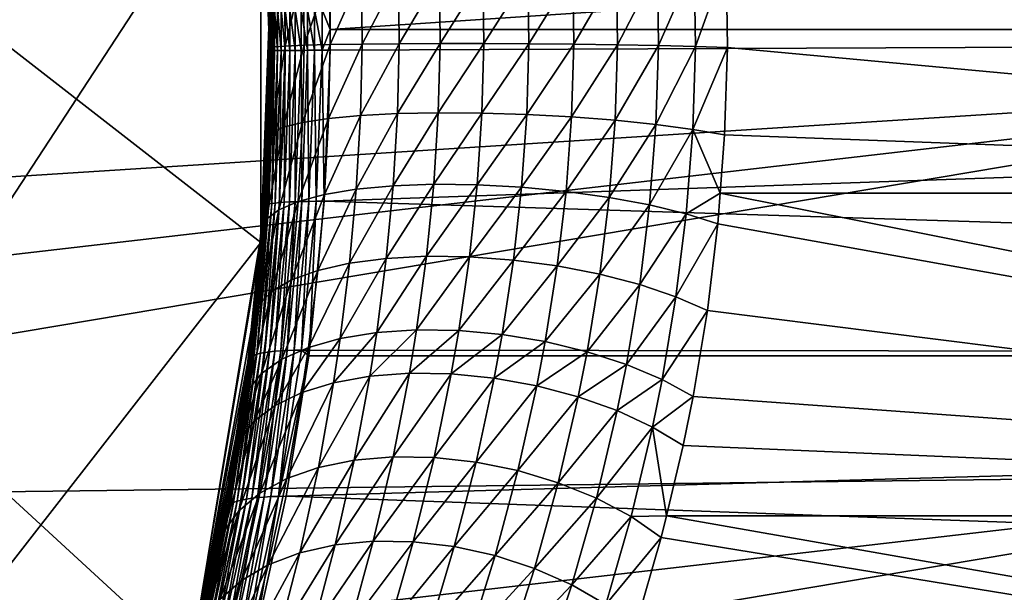
# Model space of a CAD drawing. Extents: x -90 to 90, y -176 to 35.
# Drawn here: x 18 to 26, y -4 to 0 of the extents above; entities that cross this region are included whole.
import ezdxf

# ---------------------------------------------------------------- set-up
doc = ezdxf.new("R2010")
doc.units = 0
doc.layers.add('L4', color=7, linetype='CONTINUOUS')
doc.layers.add('L8', color=7, linetype='CONTINUOUS')

msp = doc.modelspace()

# ---------------------------------------------------------------- linework, layer by layer
at = {"layer": 'L4', "color": 7}
for points in [[(19.29107, -4.885161, 88.00001), (19.83203, -1.643329, 88.00001), (-6.461519, 18.82176, 88.00001)], [(-6.461519, 18.82176, 88.00001), (19.83203, -1.643329, 88.00001), (19.83203, 1.643329, 88.00001)], [(16.65961, -10.88427, 88.00001), (19.29107, -4.885161, 88.00001), (-6.461519, 18.82176, 88.00001)], [(18.22389, 7.993739, 9), (6.461519, -18.82176, 9), (16.65961, 10.88427, 9)], [(18.22389, 7.993739, 9), (19.83203, 1.643329, 9), (6.461519, -18.82176, 9)], [(58.17338, 2.518112, 65.48023), (20.36791, 0, 20.092), (20.36731, 0.152297, 20.09249)], [(58.33756, 0, 65.34246), (20.36791, 0, 20.092), (58.17338, 2.518112, 65.48023)], [(19.83203, 1.643329, 9), (19.83203, -1.643329, 9), (6.461519, -18.82176, 9)], [(19.83203, 1.643329, 9), (19.89938, 0.156964, 18.80698), (19.83203, -1.643329, 9)], [(19.83203, -1.643329, 88.00001), (19.89949, -0.142244, 71.3881), (19.83203, 1.643329, 88.00001)], [(19.83203, 1.643329, 88.00001), (19.89949, -0.142244, 71.3881), (19.89252, 0.545573, 71.36348)], [(23.42289, 0.529351, 70.07872), (35.55056, -1.263608, 84.46304), (35.55056, 1.263608, 84.46304)], [(19.89949, -0.142244, 71.3881), (19.92366, 0.51602, 71.0179), (19.89252, 0.545573, 71.36348)], [(19.92993, -0.134501, 71.04091), (19.92366, 0.51602, 71.0179), (19.89949, -0.142244, 71.3881)], [(19.92993, -0.134501, 71.04091), (20.01447, 0.489024, 70.68279), (19.92366, 0.51602, 71.0179)], [(20.0202, -0.127428, 70.70428), (20.01447, 0.489024, 70.68279), (19.92993, -0.134501, 71.04091)], [(20.0202, -0.127428, 70.70428), (20.16219, 0.465406, 70.36833), (20.01447, 0.489024, 70.68279)], [(20.16756, -0.121239, 70.38842), (20.16219, 0.465406, 70.36833), (20.0202, -0.127428, 70.70428)], [(20.16756, -0.121239, 70.38842), (20.36235, 0.44588, 70.08404), (20.16219, 0.465406, 70.36833)], [(22.5835, -0.118345, 69.5091), (22.89153, 0.475804, 69.63578), (22.57607, 0.454314, 69.48987)], [(22.89942, -0.12398, 69.65634), (22.89153, 0.475804, 69.63578), (22.5835, -0.118345, 69.5091)], [(22.89942, -0.12398, 69.65634), (23.17669, 0.501072, 69.83407), (22.89153, 0.475804, 69.63578)], [(23.18497, -0.130603, 69.85619), (23.17669, 0.501072, 69.83407), (22.89942, -0.12398, 69.65634)], [(23.18497, -0.130603, 69.85619), (23.42289, 0.529351, 70.07872), (23.17669, 0.501072, 69.83407)], [(23.43146, -0.138015, 70.10257), (23.42289, 0.529351, 70.07872), (23.18497, -0.130603, 69.85619)], [(23.43146, -0.138015, 70.10257), (35.55056, -1.263608, 84.46304), (23.42289, 0.529351, 70.07872)], [(20.36753, -0.116122, 70.10294), (20.36235, 0.44588, 70.08404), (20.16756, -0.121239, 70.38842)], [(20.36753, -0.116122, 70.10294), (20.60887, 0.431039, 69.83852), (20.36235, 0.44588, 70.08404)], [(20.61405, -0.112233, 69.85649), (20.60887, 0.431039, 69.83852), (20.36753, -0.116122, 70.10294)], [(20.61405, -0.112233, 69.85649), (20.89429, 0.421333, 69.63925), (20.60887, 0.431039, 69.83852)], [(20.89961, -0.10969, 69.65657), (20.89429, 0.421333, 69.63925), (20.61405, -0.112233, 69.85649)], [(20.89961, -0.10969, 69.65657), (21.20995, 0.417055, 69.49225), (20.89429, 0.421333, 69.63925)], [(21.21555, -0.108571, 69.50927), (21.20995, 0.417055, 69.49225), (20.89961, -0.10969, 69.65657)], [(21.21555, -0.108571, 69.50927), (21.54628, 0.418337, 69.40198), (21.20995, 0.417055, 69.49225)], [(21.55227, -0.108909, 69.41903), (21.54628, 0.418337, 69.40198), (21.21555, -0.108571, 69.50927)], [(21.55227, -0.108909, 69.41903), (21.89309, 0.425138, 69.37118), (21.54628, 0.418337, 69.40198)], [(21.89953, -0.110694, 69.38862), (21.89309, 0.425138, 69.37118), (21.55227, -0.108909, 69.41903)], [(21.89953, -0.110694, 69.38862), (22.23985, 0.437253, 69.40077), (21.89309, 0.425138, 69.37118)], [(22.24679, -0.113871, 69.41895), (22.23985, 0.437253, 69.40077), (21.89953, -0.110694, 69.38862)], [(22.24679, -0.113871, 69.41895), (22.57607, 0.454314, 69.48987), (22.23985, 0.437253, 69.40077)], [(22.5835, -0.118345, 69.5091), (22.57607, 0.454314, 69.48987), (22.24679, -0.113871, 69.41895)], [(19.83203, -1.643329, 9), (19.89938, 0.156964, 18.80698), (19.9, 0, 18.80642)], [(19.9, 0, 18.80642), (19.89938, 0.156964, 18.80698), (19.90187, 0.156335, 18.90667)], [(19.90187, 0.156335, 18.90667), (19.90181, -0.164434, 18.90673), (19.9, 0, 18.80642)], [(19.90187, 0.156335, 18.90667), (19.90926, -0.163816, 19.00616), (19.90181, -0.164434, 18.90673)], [(19.90933, 0.155748, 19.00611), (19.90926, -0.163816, 19.00616), (19.90187, 0.156335, 18.90667)], [(19.90933, 0.155748, 19.00611), (19.92167, -0.163242, 19.10511), (19.90926, -0.163816, 19.00616)], [(19.92173, 0.155202, 19.10505), (19.92167, -0.163242, 19.10511), (19.90933, 0.155748, 19.00611)], [(19.92173, 0.155202, 19.10505), (19.93899, -0.162714, 19.20331), (19.92167, -0.163242, 19.10511)], [(19.93905, 0.1547, 19.20325), (19.93899, -0.162714, 19.20331), (19.92173, 0.155202, 19.10505)], [(19.93905, 0.1547, 19.20325), (19.96118, -0.162234, 19.30053), (19.93899, -0.162714, 19.20331)], [(19.96125, 0.154243, 19.30047), (19.96118, -0.162234, 19.30053), (19.93905, 0.1547, 19.20325)], [(19.96125, 0.154243, 19.30047), (19.98819, -0.161801, 19.39652), (19.96118, -0.162234, 19.30053)], [(19.98826, 0.153832, 19.39646), (19.98819, -0.161801, 19.39652), (19.96125, 0.154243, 19.30047)], [(19.98826, 0.153832, 19.39646), (20.01995, -0.161418, 19.49104), (19.98819, -0.161801, 19.39652)], [(20.02002, 0.153468, 19.49098), (20.01995, -0.161418, 19.49104), (19.98826, 0.153832, 19.39646)], [(20.02002, 0.153468, 19.49098), (20.05639, -0.161086, 19.58386), (20.01995, -0.161418, 19.49104)], [(20.05645, 0.153152, 19.58381), (20.05639, -0.161086, 19.58386), (20.02002, 0.153468, 19.49098)], [(20.05645, 0.153152, 19.58381), (20.0974, -0.160805, 19.67476), (20.05639, -0.161086, 19.58386)], [(20.09747, 0.152884, 19.6747), (20.0974, -0.160805, 19.67476), (20.05645, 0.153152, 19.58381)], [(20.09747, 0.152884, 19.6747), (20.1429, -0.160575, 19.76349), (20.0974, -0.160805, 19.67476)], [(20.14296, 0.152666, 19.76344), (20.1429, -0.160575, 19.76349), (20.09747, 0.152884, 19.6747)], [(20.14296, 0.152666, 19.76344), (20.19276, -0.160398, 19.84985), (20.1429, -0.160575, 19.76349)], [(20.19282, 0.152498, 19.8498), (20.19276, -0.160398, 19.84985), (20.14296, 0.152666, 19.76344)], [(20.19282, 0.152498, 19.8498), (20.24686, -0.160274, 19.93361), (20.19276, -0.160398, 19.84985)], [(20.24692, 0.15238, 19.93356), (20.24686, -0.160274, 19.93361), (20.19282, 0.152498, 19.8498)], [(20.24692, 0.15238, 19.93356), (20.30507, -0.160204, 20.01458), (20.24686, -0.160274, 19.93361)], [(20.30514, 0.152313, 20.01453), (20.30507, -0.160204, 20.01458), (20.24692, 0.15238, 19.93356)], [(20.30514, 0.152313, 20.01453), (20.36791, 0, 20.092), (20.30507, -0.160204, 20.01458)], [(20.36731, 0.152297, 20.09249), (20.36791, 0, 20.092), (20.30514, 0.152313, 20.01453)], [(19.83203, -1.643329, 9), (19.9, 0, 18.80642), (19.89931, -0.165095, 18.80704)], [(19.9, 0, 18.80642), (19.90181, -0.164434, 18.90673), (19.89931, -0.165095, 18.80704)], [(20.36791, 0, 20.092), (20.36725, -0.160186, 20.09254), (20.30507, -0.160204, 20.01458)], [(58.17338, -2.518112, 65.48023), (20.32232, -1.325484, 20.12957), (58.33756, 0, 65.34246)], [(20.32232, -1.325484, 20.12957), (20.36725, -0.160186, 20.09254), (58.33756, 0, 65.34246)], [(58.33756, 0, 65.34246), (20.36725, -0.160186, 20.09254), (20.36791, 0, 20.092)], [(19.83203, -1.643329, 88.00001), (19.88233, -0.838551, 71.32748), (19.89949, -0.142244, 71.3881)], [(19.91448, -0.793449, 70.98421), (19.92993, -0.134501, 71.04091), (19.88233, -0.838551, 71.32748)], [(19.88233, -0.838551, 71.32748), (19.92993, -0.134501, 71.04091), (19.89949, -0.142244, 71.3881)], [(20.00606, -0.752257, 70.65131), (20.0202, -0.127428, 70.70428), (19.91448, -0.793449, 70.98421)], [(19.91448, -0.793449, 70.98421), (20.0202, -0.127428, 70.70428), (19.92993, -0.134501, 71.04091)], [(20.1543, -0.716221, 70.33885), (20.16756, -0.121239, 70.38842), (20.00606, -0.752257, 70.65131)], [(20.00606, -0.752257, 70.65131), (20.16756, -0.121239, 70.38842), (20.0202, -0.127428, 70.70428)], [(20.35472, -0.686429, 70.05627), (20.36753, -0.116122, 70.10294), (20.1543, -0.716221, 70.33885)], [(20.1543, -0.716221, 70.33885), (20.36753, -0.116122, 70.10294), (20.16756, -0.121239, 70.38842)], [(20.60126, -0.663783, 69.81212), (20.61405, -0.112233, 69.85649), (20.35472, -0.686429, 70.05627)], [(20.35472, -0.686429, 70.05627), (20.61405, -0.112233, 69.85649), (20.36753, -0.116122, 70.10294)], [(20.88647, -0.648967, 69.61377), (20.89961, -0.10969, 69.65657), (20.60126, -0.663783, 69.81212)], [(20.60126, -0.663783, 69.81212), (20.89961, -0.10969, 69.65657), (20.61405, -0.112233, 69.85649)], [(21.20172, -0.642429, 69.46722), (21.21555, -0.108571, 69.50927), (20.88647, -0.648967, 69.61377)], [(20.88647, -0.648967, 69.61377), (21.21555, -0.108571, 69.50927), (20.89961, -0.10969, 69.65657)], [(21.20172, -0.642429, 69.46722), (21.55227, -0.108909, 69.41903), (21.21555, -0.108571, 69.50927)], [(21.53749, -0.644366, 69.3769), (21.55227, -0.108909, 69.41903), (21.20172, -0.642429, 69.46722)], [(21.53749, -0.644366, 69.3769), (21.89953, -0.110694, 69.38862), (21.55227, -0.108909, 69.41903)], [(21.88363, -0.65472, 69.34553), (21.89953, -0.110694, 69.38862), (21.53749, -0.644366, 69.3769)], [(21.88363, -0.65472, 69.34553), (22.24679, -0.113871, 69.41895), (21.89953, -0.110694, 69.38862)], [(22.22968, -0.673178, 69.37408), (22.24679, -0.113871, 69.41895), (21.88363, -0.65472, 69.34553)], [(22.22968, -0.673178, 69.37408), (22.5835, -0.118345, 69.5091), (22.24679, -0.113871, 69.41895)], [(22.56517, -0.699182, 69.46167), (22.5835, -0.118345, 69.5091), (22.22968, -0.673178, 69.37408)], [(22.56517, -0.699182, 69.46167), (22.89942, -0.12398, 69.65634), (22.5835, -0.118345, 69.5091)], [(22.87998, -0.731946, 69.60565), (22.89942, -0.12398, 69.65634), (22.56517, -0.699182, 69.46167)], [(22.87998, -0.731946, 69.60565), (23.18497, -0.130603, 69.85619), (22.89942, -0.12398, 69.65634)], [(23.16457, -0.770479, 69.80167), (23.18497, -0.130603, 69.85619), (22.87998, -0.731946, 69.60565)], [(23.16457, -0.770479, 69.80167), (23.43146, -0.138015, 70.10257), (23.18497, -0.130603, 69.85619)], [(23.41035, -0.813618, 70.04382), (23.43146, -0.138015, 70.10257), (23.16457, -0.770479, 69.80167)], [(23.43146, -0.138015, 70.10257), (23.41035, -0.813618, 70.04382), (35.55056, -1.263608, 84.46304)], [(19.89931, -0.165095, 18.80704), (19.85305, -1.366104, 18.84909), (19.83203, -1.643329, 9)], [(19.89931, -0.165095, 18.80704), (19.85591, -1.360649, 18.94834), (19.85305, -1.366104, 18.84909)], [(19.90181, -0.164434, 18.90673), (19.86369, -1.355547, 19.04734), (19.85591, -1.360649, 18.94834)], [(19.90181, -0.164434, 18.90673), (19.85591, -1.360649, 18.94834), (19.89931, -0.165095, 18.80704)], [(19.90926, -0.163816, 19.00616), (19.87637, -1.350811, 19.14586), (19.86369, -1.355547, 19.04734)], [(19.90926, -0.163816, 19.00616), (19.86369, -1.355547, 19.04734), (19.90181, -0.164434, 18.90673)], [(19.92167, -0.163242, 19.10511), (19.89393, -1.346451, 19.24364), (19.87637, -1.350811, 19.14586)], [(19.92167, -0.163242, 19.10511), (19.87637, -1.350811, 19.14586), (19.90926, -0.163816, 19.00616)], [(19.93899, -0.162714, 19.20331), (19.91632, -1.34248, 19.34044), (19.89393, -1.346451, 19.24364)], [(19.93899, -0.162714, 19.20331), (19.89393, -1.346451, 19.24364), (19.92167, -0.163242, 19.10511)], [(19.96118, -0.162234, 19.30053), (19.94349, -1.338906, 19.43603), (19.91632, -1.34248, 19.34044)], [(19.96118, -0.162234, 19.30053), (19.91632, -1.34248, 19.34044), (19.93899, -0.162714, 19.20331)], [(19.98819, -0.161801, 19.39652), (19.97537, -1.33574, 19.53017), (19.94349, -1.338906, 19.43603)], [(19.98819, -0.161801, 19.39652), (19.94349, -1.338906, 19.43603), (19.96118, -0.162234, 19.30053)], [(20.01995, -0.161418, 19.49104), (20.01187, -1.332987, 19.62263), (19.97537, -1.33574, 19.53017)], [(20.01995, -0.161418, 19.49104), (19.97537, -1.33574, 19.53017), (19.98819, -0.161801, 19.39652)], [(20.05639, -0.161086, 19.58386), (20.05292, -1.330656, 19.71317), (20.01187, -1.332987, 19.62263)], [(20.05639, -0.161086, 19.58386), (20.01187, -1.332987, 19.62263), (20.01995, -0.161418, 19.49104)], [(20.0974, -0.160805, 19.67476), (20.0984, -1.328752, 19.80158), (20.05292, -1.330656, 19.71317)], [(20.0974, -0.160805, 19.67476), (20.05292, -1.330656, 19.71317), (20.05639, -0.161086, 19.58386)], [(20.1429, -0.160575, 19.76349), (20.0984, -1.328752, 19.80158), (20.0974, -0.160805, 19.67476)], [(20.1429, -0.160575, 19.76349), (20.14822, -1.327279, 19.88763), (20.0984, -1.328752, 19.80158)], [(20.19276, -0.160398, 19.84985), (20.14822, -1.327279, 19.88763), (20.1429, -0.160575, 19.76349)], [(20.19276, -0.160398, 19.84985), (20.20223, -1.326242, 19.97112), (20.14822, -1.327279, 19.88763)], [(20.24686, -0.160274, 19.93361), (20.20223, -1.326242, 19.97112), (20.19276, -0.160398, 19.84985)], [(20.24686, -0.160274, 19.93361), (20.26031, -1.325644, 20.05183), (20.20223, -1.326242, 19.97112)], [(20.30507, -0.160204, 20.01458), (20.26031, -1.325644, 20.05183), (20.24686, -0.160274, 19.93361)], [(20.30507, -0.160204, 20.01458), (20.32232, -1.325484, 20.12957), (20.26031, -1.325644, 20.05183)], [(20.36725, -0.160186, 20.09254), (20.32232, -1.325484, 20.12957), (20.30507, -0.160204, 20.01458)], [(20.56907, -1.232805, 69.70066), (20.60126, -0.663783, 69.81212), (20.32253, -1.273329, 69.93937)], [(20.32253, -1.273329, 69.93937), (20.60126, -0.663783, 69.81212), (20.35472, -0.686429, 70.05627)], [(20.85337, -1.206255, 69.50603), (20.88647, -0.648967, 69.61377), (20.56907, -1.232805, 69.70066)], [(20.56907, -1.232805, 69.70066), (20.88647, -0.648967, 69.61377), (20.60126, -0.663783, 69.81212)], [(21.16694, -1.19447, 69.3613), (21.20172, -0.642429, 69.46722), (20.85337, -1.206255, 69.50603)], [(20.85337, -1.206255, 69.50603), (21.20172, -0.642429, 69.46722), (20.88647, -0.648967, 69.61377)], [(21.16694, -1.19447, 69.3613), (21.53749, -0.644366, 69.3769), (21.20172, -0.642429, 69.46722)], [(21.50043, -1.197803, 69.2708), (21.53749, -0.644366, 69.3769), (21.16694, -1.19447, 69.3613)], [(21.50043, -1.197803, 69.2708), (21.88363, -0.65472, 69.34553), (21.53749, -0.644366, 69.3769)], [(21.84386, -1.216154, 69.23721), (21.88363, -0.65472, 69.34553), (21.50043, -1.197803, 69.2708)], [(21.84386, -1.216154, 69.23721), (22.22968, -0.673178, 69.37408), (21.88363, -0.65472, 69.34553)], [(22.187, -1.248975, 69.26155), (22.22968, -0.673178, 69.37408), (21.84386, -1.216154, 69.23721)], [(22.187, -1.248975, 69.26155), (22.56517, -0.699182, 69.46167), (22.22968, -0.673178, 69.37408)], [(19.9708, -1.391075, 70.51947), (20.00606, -0.752257, 70.65131), (19.87613, -1.464783, 70.84353)], [(19.87613, -1.464783, 70.84353), (20.00606, -0.752257, 70.65131), (19.91448, -0.793449, 70.98421)], [(20.1211, -1.326616, 70.21505), (20.1543, -0.716221, 70.33885), (19.9708, -1.391075, 70.51947)], [(19.9708, -1.391075, 70.51947), (20.1543, -0.716221, 70.33885), (20.00606, -0.752257, 70.65131)], [(20.32253, -1.273329, 69.93937), (20.35472, -0.686429, 70.05627), (20.1211, -1.326616, 70.21505)], [(20.1211, -1.326616, 70.21505), (20.35472, -0.686429, 70.05627), (20.1543, -0.716221, 70.33885)], [(22.51959, -1.295286, 69.3431), (22.56517, -0.699182, 69.46167), (22.187, -1.248975, 69.26155)], [(22.51959, -1.295286, 69.3431), (22.87998, -0.731946, 69.60565), (22.56517, -0.699182, 69.46167)], [(22.83171, -1.353706, 69.4794), (22.87998, -0.731946, 69.60565), (22.51959, -1.295286, 69.3431)], [(22.83171, -1.353706, 69.4794), (23.16457, -0.770479, 69.80167), (22.87998, -0.731946, 69.60565)], [(19.87613, -1.464783, 70.84353), (19.91448, -0.793449, 70.98421), (19.83989, -1.545539, 71.17756)], [(19.83989, -1.545539, 71.17756), (19.91448, -0.793449, 70.98421), (19.88233, -0.838551, 71.32748)], [(23.11405, -1.422489, 69.6664), (23.16457, -0.770479, 69.80167), (22.83171, -1.353706, 69.4794)], [(23.11405, -1.422489, 69.6664), (23.37614, -1.263329, 69.94856), (23.16457, -0.770479, 69.80167)], [(23.37614, -1.263329, 69.94856), (23.41035, -0.813618, 70.04382), (23.16457, -0.770479, 69.80167)], [(35.55056, -1.263608, 84.46304), (23.41035, -0.813618, 70.04382), (23.37614, -1.263329, 69.94856)], [(19.83989, -1.545539, 71.17756), (19.88233, -0.838551, 71.32748), (19.83203, -1.643329, 88.00001)], [(20.80046, -1.766109, 69.33374), (20.85337, -1.206255, 69.50603), (20.51761, -1.802946, 69.52296)], [(20.51761, -1.802946, 69.52296), (20.85337, -1.206255, 69.50603), (20.56907, -1.232805, 69.70066)], [(21.11146, -1.749613, 69.1917), (21.16694, -1.19447, 69.3613), (20.80046, -1.766109, 69.33374)], [(20.80046, -1.766109, 69.33374), (21.16694, -1.19447, 69.3613), (20.85337, -1.206255, 69.50603)], [(21.11146, -1.749613, 69.1917), (21.50043, -1.197803, 69.2708), (21.16694, -1.19447, 69.3613)], [(21.44149, -1.753943, 69.101), (21.50043, -1.197803, 69.2708), (21.11146, -1.749613, 69.1917)], [(21.44149, -1.753943, 69.101), (21.84386, -1.216154, 69.23721), (21.50043, -1.197803, 69.2708)], [(20.27119, -1.859047, 69.75383), (20.32253, -1.273329, 69.93937), (20.06842, -1.932768, 70.01956)], [(20.06842, -1.932768, 70.01956), (20.32253, -1.273329, 69.93937), (20.1211, -1.326616, 70.21505)], [(20.51761, -1.802946, 69.52296), (20.56907, -1.232805, 69.70066), (20.27119, -1.859047, 69.75383)], [(20.27119, -1.859047, 69.75383), (20.56907, -1.232805, 69.70066), (20.32253, -1.273329, 69.93937)], [(21.78089, -1.778972, 69.0643), (21.84386, -1.216154, 69.23721), (21.44149, -1.753943, 69.101)], [(21.78089, -1.778972, 69.0643), (22.187, -1.248975, 69.26155), (21.84386, -1.216154, 69.23721)], [(22.11972, -1.823965, 69.08267), (22.187, -1.248975, 69.26155), (21.78089, -1.778972, 69.0643)], [(22.11972, -1.823965, 69.08267), (22.51959, -1.295286, 69.3431), (22.187, -1.248975, 69.26155)], [(23.35816, -1.499583, 69.89852), (23.37614, -1.263329, 69.94856), (23.11405, -1.422489, 69.6664)], [(35.87773, -3.754473, 84.1885), (23.37614, -1.263329, 69.94856), (23.35816, -1.499583, 69.89852)], [(35.55056, -1.263608, 84.46304), (23.37614, -1.263329, 69.94856), (35.87773, -3.754473, 84.1885)], [(19.85591, -1.360649, 18.94834), (19.74839, -2.529699, 19.15224), (19.7398, -2.539159, 19.05433)], [(19.85591, -1.360649, 18.94834), (19.7398, -2.539159, 19.05433), (19.8257, -1.642703, 18.87412)], [(19.86369, -1.355547, 19.04734), (19.76178, -2.520911, 19.24966), (19.74839, -2.529699, 19.15224)], [(19.86369, -1.355547, 19.04734), (19.74839, -2.529699, 19.15224), (19.85591, -1.360649, 18.94834)], [(19.87637, -1.350811, 19.14586), (19.77995, -2.512816, 19.34638), (19.76178, -2.520911, 19.24966)], [(19.87637, -1.350811, 19.14586), (19.76178, -2.520911, 19.24966), (19.86369, -1.355547, 19.04734)], [(19.89393, -1.346451, 19.24364), (19.80284, -2.505435, 19.44214), (19.77995, -2.512816, 19.34638)], [(19.89393, -1.346451, 19.24364), (19.77995, -2.512816, 19.34638), (19.87637, -1.350811, 19.14586)], [(19.91632, -1.34248, 19.34044), (19.8304, -2.498785, 19.53672), (19.80284, -2.505435, 19.44214)], [(19.91632, -1.34248, 19.34044), (19.80284, -2.505435, 19.44214), (19.89393, -1.346451, 19.24364)], [(19.8257, -1.642703, 18.87412), (19.85305, -1.366104, 18.84909), (19.85591, -1.360649, 18.94834)], [(19.83203, -1.643329, 9), (19.85305, -1.366104, 18.84909), (19.8257, -1.642703, 18.87412)], [(19.94349, -1.338906, 19.43603), (19.86257, -2.492883, 19.62989), (19.8304, -2.498785, 19.53672)], [(19.94349, -1.338906, 19.43603), (19.8304, -2.498785, 19.53672), (19.91632, -1.34248, 19.34044)], [(19.97537, -1.33574, 19.53017), (19.89927, -2.487742, 19.72141), (19.86257, -2.492883, 19.62989)], [(19.97537, -1.33574, 19.53017), (19.86257, -2.492883, 19.62989), (19.94349, -1.338906, 19.43603)], [(20.01187, -1.332987, 19.62263), (19.9404, -2.483376, 19.81107), (19.89927, -2.487742, 19.72141)], [(20.01187, -1.332987, 19.62263), (19.89927, -2.487742, 19.72141), (19.97537, -1.33574, 19.53017)], [(20.06842, -1.932768, 70.01956), (20.1211, -1.326616, 70.21505), (19.91523, -2.021949, 70.31239)], [(19.91523, -2.021949, 70.31239), (20.1211, -1.326616, 70.21505), (19.9708, -1.391075, 70.51947)], [(20.05292, -1.330656, 19.71317), (19.98587, -2.479795, 19.89864), (19.9404, -2.483376, 19.81107)], [(20.05292, -1.330656, 19.71317), (19.9404, -2.483376, 19.81107), (20.01187, -1.332987, 19.62263)], [(20.0984, -1.328752, 19.80158), (20.03556, -2.477008, 19.98392), (19.98587, -2.479795, 19.89864)], [(20.0984, -1.328752, 19.80158), (19.98587, -2.479795, 19.89864), (20.05292, -1.330656, 19.71317)], [(20.14822, -1.327279, 19.88763), (20.08936, -2.475021, 20.06669), (20.03556, -2.477008, 19.98392)], [(20.14822, -1.327279, 19.88763), (20.03556, -2.477008, 19.98392), (20.0984, -1.328752, 19.80158)], [(20.20223, -1.326242, 19.97112), (20.14713, -2.47384, 20.14675), (20.08936, -2.475021, 20.06669)], [(20.20223, -1.326242, 19.97112), (20.08936, -2.475021, 20.06669), (20.14822, -1.327279, 19.88763)], [(20.26031, -1.325644, 20.05183), (20.20873, -2.473467, 20.22392), (20.14713, -2.47384, 20.14675)], [(20.26031, -1.325644, 20.05183), (20.14713, -2.47384, 20.14675), (20.20223, -1.326242, 19.97112)], [(20.20873, -2.473467, 20.22392), (20.32232, -1.325484, 20.12957), (58.17338, -2.518112, 65.48023)], [(20.32232, -1.325484, 20.12957), (20.20873, -2.473467, 20.22392), (20.26031, -1.325644, 20.05183)], [(22.44805, -1.887607, 69.15558), (22.51959, -1.295286, 69.3431), (22.11972, -1.823965, 69.08267)], [(22.44805, -1.887607, 69.15558), (22.83171, -1.353706, 69.4794), (22.51959, -1.295286, 69.3431)], [(22.75627, -1.968031, 69.28089), (22.83171, -1.353706, 69.4794), (22.44805, -1.887607, 69.15558)], [(22.75627, -1.968031, 69.28089), (23.11405, -1.422489, 69.6664), (22.83171, -1.353706, 69.4794)], [(19.91523, -2.021949, 70.31239), (19.9708, -1.391075, 70.51947), (19.81612, -2.123978, 70.62373)], [(19.81612, -2.123978, 70.62373), (19.9708, -1.391075, 70.51947), (19.87613, -1.464783, 70.84353)], [(23.03534, -2.062883, 69.45492), (23.11405, -1.422489, 69.6664), (22.75627, -1.968031, 69.28089)], [(23.03534, -2.062883, 69.45492), (23.35816, -1.499583, 69.89852), (23.11405, -1.422489, 69.6664)], [(19.81612, -2.123978, 70.62373), (19.87613, -1.464783, 70.84353), (19.83057, -1.64319, 71.14459)], [(19.83057, -1.64319, 71.14459), (19.87613, -1.464783, 70.84353), (19.83989, -1.545539, 71.17756)], [(23.27709, -2.169384, 69.67259), (23.35816, -1.499583, 69.89852), (23.03534, -2.062883, 69.45492)], [(35.87773, -3.754473, 84.1885), (23.35816, -1.499583, 69.89852), (23.27709, -2.169384, 69.67259)], [(19.83203, -1.643329, 88.00001), (19.83057, -1.64319, 71.14459), (19.83989, -1.545539, 71.17756)], [(6.461519, -18.82176, 9), (19.83203, -1.643329, 9), (19.29107, -4.885161, 9)], [(19.83203, -1.643329, 9), (19.8257, -1.642703, 18.87412), (19.29107, -4.885161, 9)], [(19.29107, -4.885161, 9), (19.8257, -1.642703, 18.87412), (19.73604, -2.549268, 18.95618)], [(19.29107, -4.885161, 88.00001), (19.774, -2.235867, 70.94447), (19.83203, -1.643329, 88.00001)], [(19.8257, -1.642703, 18.87412), (19.7398, -2.539159, 19.05433), (19.73604, -2.549268, 18.95618)], [(19.83203, -1.643329, 88.00001), (19.774, -2.235867, 70.94447), (19.83057, -1.64319, 71.14459)], [(19.83057, -1.64319, 71.14459), (19.774, -2.235867, 70.94447), (19.81612, -2.123978, 70.62373)], [(20.44539, -2.385185, 69.2744), (20.51761, -1.802946, 69.52296), (20.19935, -2.454424, 69.49558)], [(20.19935, -2.454424, 69.49558), (20.51761, -1.802946, 69.52296), (20.27119, -1.859047, 69.75383)], [(20.72621, -2.339586, 69.09186), (20.80046, -1.766109, 69.33374), (20.44539, -2.385185, 69.2744)], [(20.44539, -2.385185, 69.2744), (20.80046, -1.766109, 69.33374), (20.51761, -1.802946, 69.52296)], [(21.03379, -2.318929, 68.95322), (21.11146, -1.749613, 69.1917), (20.72621, -2.339586, 69.09186)], [(20.72621, -2.339586, 69.09186), (21.11146, -1.749613, 69.1917), (20.80046, -1.766109, 69.33374)], [(21.03379, -2.318929, 68.95322), (21.44149, -1.753943, 69.101), (21.11146, -1.749613, 69.1917)], [(21.35934, -2.323805, 68.86241), (21.44149, -1.753943, 69.101), (21.03379, -2.318929, 68.95322)], [(21.35934, -2.323805, 68.86241), (21.78089, -1.778972, 69.0643), (21.44149, -1.753943, 69.101)], [(21.69356, -2.354073, 68.82203), (21.78089, -1.778972, 69.0643), (21.35934, -2.323805, 68.86241)], [(21.69356, -2.354073, 68.82203), (22.11972, -1.823965, 69.08267), (21.78089, -1.778972, 69.0643)], [(20.19935, -2.454424, 69.49558), (20.27119, -1.859047, 69.75383), (19.99513, -2.545324, 69.74912)], [(19.99513, -2.545324, 69.74912), (20.27119, -1.859047, 69.75383), (20.06842, -1.932768, 70.01956)], [(22.02692, -2.408869, 68.83324), (22.11972, -1.823965, 69.08267), (21.69356, -2.354073, 68.82203)], [(22.02692, -2.408869, 68.83324), (22.44805, -1.887607, 69.15558), (22.11972, -1.823965, 69.08267)], [(22.34988, -2.486629, 68.89571), (22.44805, -1.887607, 69.15558), (22.02692, -2.408869, 68.83324)], [(22.34988, -2.486629, 68.89571), (22.75627, -1.968031, 69.28089), (22.44805, -1.887607, 69.15558)], [(19.99513, -2.545324, 69.74912), (20.06842, -1.932768, 70.01956), (19.83854, -2.65529, 70.02776)], [(19.83854, -2.65529, 70.02776), (20.06842, -1.932768, 70.01956), (19.91523, -2.021949, 70.31239)], [(22.65322, -2.58513, 69.00766), (22.75627, -1.968031, 69.28089), (22.34988, -2.486629, 68.89571)], [(22.65322, -2.58513, 69.00766), (23.03534, -2.062883, 69.45492), (22.75627, -1.968031, 69.28089)], [(19.83854, -2.65529, 70.02776), (19.91523, -2.021949, 70.31239), (19.73407, -2.781181, 70.32355)], [(19.73407, -2.781181, 70.32355), (19.91523, -2.021949, 70.31239), (19.81612, -2.123978, 70.62373)], [(19.73407, -2.781181, 70.32355), (19.81612, -2.123978, 70.62373), (19.68469, -2.9194, 70.62803)], [(19.68469, -2.9194, 70.62803), (19.81612, -2.123978, 70.62373), (19.774, -2.235867, 70.94447)], [(22.92828, -2.70156, 69.1659), (23.03534, -2.062883, 69.45492), (22.65322, -2.58513, 69.00766)], [(22.92828, -2.70156, 69.1659), (23.27709, -2.169384, 69.67259), (23.03534, -2.062883, 69.45492)], [(23.1672, -2.832593, 69.3659), (23.27709, -2.169384, 69.67259), (22.92828, -2.70156, 69.1659)], [(35.87773, -3.754473, 84.1885), (23.27709, -2.169384, 69.67259), (23.1672, -2.832593, 69.3659)], [(19.29107, -4.885161, 88.00001), (19.68469, -2.9194, 70.62803), (19.774, -2.235867, 70.94447)], [(20.6734, -2.675772, 68.91973), (20.72621, -2.339586, 69.09186), (20.39402, -2.725681, 69.09799)], [(20.39402, -2.725681, 69.09799), (20.72621, -2.339586, 69.09186), (20.44539, -2.385185, 69.2744)], [(20.97865, -2.652985, 68.78328), (21.03379, -2.318929, 68.95322), (20.6734, -2.675772, 68.91973)], [(20.6734, -2.675772, 68.91973), (21.03379, -2.318929, 68.95322), (20.72621, -2.339586, 69.09186)], [(20.97865, -2.652985, 68.78328), (21.35934, -2.323805, 68.86241), (21.03379, -2.318929, 68.95322)], [(21.30122, -2.65796, 68.69248), (21.35934, -2.323805, 68.86241), (20.97865, -2.652985, 68.78328)], [(21.30122, -2.65796, 68.69248), (21.69356, -2.354073, 68.82203), (21.35934, -2.323805, 68.86241)], [(21.63203, -2.690558, 68.64988), (21.69356, -2.354073, 68.82203), (21.30122, -2.65796, 68.69248)], [(21.63203, -2.690558, 68.64988), (22.02692, -2.408869, 68.83324), (21.69356, -2.354073, 68.82203)], [(20.39402, -2.725681, 69.09799), (20.44539, -2.385185, 69.2744), (20.14837, -2.801311, 69.31306)], [(20.14837, -2.801311, 69.31306), (20.44539, -2.385185, 69.2744), (20.19935, -2.454424, 69.49558)], [(21.96181, -2.749863, 68.65666), (22.02692, -2.408869, 68.83324), (21.63203, -2.690558, 68.64988)], [(21.96181, -2.749863, 68.65666), (22.34988, -2.486629, 68.89571), (22.02692, -2.408869, 68.83324)], [(19.80284, -2.505435, 19.44214), (19.6511, -3.640088, 19.69856), (19.62291, -3.649731, 19.60559)], [(19.80284, -2.505435, 19.44214), (19.62291, -3.649731, 19.60559), (19.77995, -2.512816, 19.34638)], [(19.8304, -2.498785, 19.53672), (19.68374, -3.631508, 19.79017), (19.6511, -3.640088, 19.69856)], [(19.8304, -2.498785, 19.53672), (19.6511, -3.640088, 19.69856), (19.80284, -2.505435, 19.44214)], [(19.86257, -2.492883, 19.62989), (19.72074, -3.624011, 19.88021), (19.68374, -3.631508, 19.79017)], [(19.86257, -2.492883, 19.62989), (19.68374, -3.631508, 19.79017), (19.8304, -2.498785, 19.53672)], [(19.89927, -2.487742, 19.72141), (19.76202, -3.617616, 19.96845), (19.72074, -3.624011, 19.88021)], [(19.89927, -2.487742, 19.72141), (19.72074, -3.624011, 19.88021), (19.86257, -2.492883, 19.62989)], [(19.9404, -2.483376, 19.81107), (19.80748, -3.612337, 20.05469), (19.76202, -3.617616, 19.96845)], [(19.9404, -2.483376, 19.81107), (19.76202, -3.617616, 19.96845), (19.89927, -2.487742, 19.72141)], [(19.98587, -2.479795, 19.89864), (19.85701, -3.608187, 20.13873), (19.80748, -3.612337, 20.05469)], [(19.98587, -2.479795, 19.89864), (19.80748, -3.612337, 20.05469), (19.9404, -2.483376, 19.81107)], [(20.03556, -2.477008, 19.98392), (19.91049, -3.605176, 20.22035), (19.85701, -3.608187, 20.13873)], [(20.03556, -2.477008, 19.98392), (19.85701, -3.608187, 20.13873), (19.98587, -2.479795, 19.89864)], [(20.08936, -2.475021, 20.06669), (19.96779, -3.603312, 20.29938), (19.91049, -3.605176, 20.22035)], [(20.08936, -2.475021, 20.06669), (19.91049, -3.605176, 20.22035), (20.03556, -2.477008, 19.98392)], [(20.14837, -2.801311, 69.31306), (20.19935, -2.454424, 69.49558), (19.94335, -2.900538, 69.5589)], [(19.94335, -2.900538, 69.5589), (20.19935, -2.454424, 69.49558), (19.99513, -2.545324, 69.74912)], [(20.14713, -2.47384, 20.14675), (20.20167, -2.517769, 20.22987), (19.96779, -3.603312, 20.29938)], [(20.14713, -2.47384, 20.14675), (19.96779, -3.603312, 20.29938), (20.08936, -2.475021, 20.06669)], [(20.20873, -2.473467, 20.22392), (20.20167, -2.517769, 20.22987), (20.14713, -2.47384, 20.14675)], [(58.17338, -2.518112, 65.48023), (20.20167, -2.517769, 20.22987), (20.20873, -2.473467, 20.22392)], [(22.28129, -2.83421, 68.71264), (22.34988, -2.486629, 68.89571), (21.96181, -2.749863, 68.65666)], [(22.28129, -2.83421, 68.71264), (22.65322, -2.58513, 69.00766), (22.34988, -2.486629, 68.89571)], [(19.29107, -4.885161, 9), (19.73604, -2.549268, 18.95618), (19.55054, -3.713002, 19.12818)], [(19.73604, -2.549268, 18.95618), (19.55573, -3.698437, 19.22457), (19.55054, -3.713002, 19.12818)], [(19.7398, -2.539159, 19.05433), (19.56559, -3.684797, 19.32074), (19.55573, -3.698437, 19.22457)], [(19.7398, -2.539159, 19.05433), (19.55573, -3.698437, 19.22457), (19.73604, -2.549268, 18.95618)], [(19.74839, -2.529699, 19.15224), (19.5801, -3.672112, 19.41645), (19.56559, -3.684797, 19.32074)], [(19.74839, -2.529699, 19.15224), (19.56559, -3.684797, 19.32074), (19.7398, -2.539159, 19.05433)], [(19.76178, -2.520911, 19.24966), (19.59922, -3.660414, 19.51148), (19.5801, -3.672112, 19.41645)], [(19.76178, -2.520911, 19.24966), (19.5801, -3.672112, 19.41645), (19.74839, -2.529699, 19.15224)], [(19.77995, -2.512816, 19.34638), (19.62291, -3.649731, 19.60559), (19.59922, -3.660414, 19.51148)], [(19.77995, -2.512816, 19.34638), (19.59922, -3.660414, 19.51148), (19.76178, -2.520911, 19.24966)], [(19.94335, -2.900538, 69.5589), (19.99513, -2.545324, 69.74912), (19.7847, -3.020576, 69.8286)], [(19.7847, -3.020576, 69.8286), (19.99513, -2.545324, 69.74912), (19.83854, -2.65529, 70.02776)], [(20.20167, -2.517769, 20.22987), (20.02879, -3.602598, 20.37561), (19.96779, -3.603312, 20.29938)], [(58.17338, -2.518112, 65.48023), (20.02879, -3.602598, 20.37561), (20.20167, -2.517769, 20.22987)], [(57.68556, -4.963783, 65.88956), (20.02879, -3.602598, 20.37561), (58.17338, -2.518112, 65.48023)], [(19.7847, -3.020576, 69.8286), (19.83854, -2.65529, 70.02776), (19.67689, -3.158054, 70.11459)], [(19.67689, -3.158054, 70.11459), (19.83854, -2.65529, 70.02776), (19.73407, -2.781181, 70.32355)], [(20.85263, -3.29795, 68.39307), (20.97865, -2.652985, 68.78328), (20.55241, -3.324251, 68.52497)], [(20.55241, -3.324251, 68.52497), (20.97865, -2.652985, 68.78328), (20.6734, -2.675772, 68.91973)], [(20.85263, -3.29795, 68.39307), (21.30122, -2.65796, 68.69248), (20.97865, -2.652985, 68.78328)], [(21.16884, -3.302704, 68.30249), (21.30122, -2.65796, 68.69248), (20.85263, -3.29795, 68.39307)], [(21.16884, -3.302704, 68.30249), (21.63203, -2.690558, 68.64988), (21.30122, -2.65796, 68.69248)], [(22.58151, -2.94123, 68.81626), (22.65322, -2.58513, 69.00766), (22.28129, -2.83421, 68.71264)], [(22.58151, -2.94123, 68.81626), (22.92828, -2.70156, 69.1659), (22.65322, -2.58513, 69.00766)], [(20.27632, -3.380896, 68.69462), (20.39402, -2.725681, 69.09799), (20.03182, -3.466351, 68.89744)], [(20.03182, -3.466351, 68.89744), (20.39402, -2.725681, 69.09799), (20.14837, -2.801311, 69.31306)], [(20.55241, -3.324251, 68.52497), (20.6734, -2.675772, 68.91973), (20.27632, -3.380896, 68.69462)], [(20.27632, -3.380896, 68.69462), (20.6734, -2.675772, 68.91973), (20.39402, -2.725681, 69.09799)], [(21.4925, -3.338384, 68.25568), (21.63203, -2.690558, 68.64988), (21.16884, -3.302704, 68.30249)], [(21.4925, -3.338384, 68.25568), (21.96181, -2.749863, 68.65666), (21.63203, -2.690558, 68.64988)], [(22.85402, -3.067919, 68.96459), (22.92828, -2.70156, 69.1659), (22.58151, -2.94123, 68.81626)], [(22.85402, -3.067919, 68.96459), (23.1672, -2.832593, 69.3659), (22.92828, -2.70156, 69.1659)], [(19.67689, -3.158054, 70.11459), (19.73407, -2.781181, 70.32355), (19.62294, -3.309113, 70.40885)], [(19.62294, -3.309113, 70.40885), (19.73407, -2.781181, 70.32355), (19.68469, -2.9194, 70.62803)], [(20.03182, -3.466351, 68.89744), (20.14837, -2.801311, 69.31306), (19.82552, -3.578305, 69.12793)], [(19.82552, -3.578305, 69.12793), (20.14837, -2.801311, 69.31306), (19.94335, -2.900538, 69.5589)], [(21.81485, -3.404026, 68.25391), (21.96181, -2.749863, 68.65666), (21.4925, -3.338384, 68.25568)], [(21.81485, -3.404026, 68.25391), (22.28129, -2.83421, 68.71264), (21.96181, -2.749863, 68.65666)], [(22.12716, -3.497852, 68.29723), (22.28129, -2.83421, 68.71264), (21.81485, -3.404026, 68.25391)], [(22.12716, -3.497852, 68.29723), (22.58151, -2.94123, 68.81626), (22.28129, -2.83421, 68.71264)], [(23.09119, -3.210718, 69.15348), (23.1672, -2.832593, 69.3659), (22.85402, -3.067919, 68.96459)], [(23.1672, -2.832593, 69.3659), (23.09119, -3.210718, 69.15348), (35.87773, -3.754473, 84.1885)], [(19.62294, -3.309113, 70.40885), (19.68469, -2.9194, 70.62803), (19.29107, -4.885161, 88.00001)], [(19.82552, -3.578305, 69.12793), (19.94335, -2.900538, 69.5589), (19.66301, -3.71373, 69.37987)], [(19.66301, -3.71373, 69.37987), (19.94335, -2.900538, 69.5589), (19.7847, -3.020576, 69.8286)], [(22.42099, -3.617325, 68.38445), (22.58151, -2.94123, 68.81626), (22.12716, -3.497852, 68.29723)], [(22.42099, -3.617325, 68.38445), (22.85402, -3.067919, 68.96459), (22.58151, -2.94123, 68.81626)], [(19.66301, -3.71373, 69.37987), (19.7847, -3.020576, 69.8286), (19.54868, -3.86896, 69.64643)], [(19.54868, -3.86896, 69.64643), (19.7847, -3.020576, 69.8286), (19.67689, -3.158054, 70.11459)], [(22.68839, -3.759212, 68.51324), (22.85402, -3.067919, 68.96459), (22.42099, -3.617325, 68.38445)], [(22.68839, -3.759212, 68.51324), (22.9617, -3.753701, 68.79092), (22.85402, -3.067919, 68.96459)], [(22.9617, -3.753701, 68.79092), (23.09119, -3.210718, 69.15348), (22.85402, -3.067919, 68.96459)], [(19.54868, -3.86896, 69.64643), (19.67689, -3.158054, 70.11459), (19.48564, -4.039797, 69.92039)], [(19.48564, -4.039797, 69.92039), (19.67689, -3.158054, 70.11459), (19.62294, -3.309113, 70.40885)], [(35.87773, -3.754473, 84.1885), (23.09119, -3.210718, 69.15348), (22.9617, -3.753701, 68.79092)], [(19.29107, -4.885161, 88.00001), (19.48564, -4.039797, 69.92039), (19.62294, -3.309113, 70.40885)], [(20.40521, -3.977978, 68.04371), (20.55241, -3.324251, 68.52497), (20.13305, -4.03958, 68.20451)], [(20.13305, -4.03958, 68.20451), (20.55241, -3.324251, 68.52497), (20.27632, -3.380896, 68.69462)], [(20.6997, -3.948827, 67.91664), (20.85263, -3.29795, 68.39307), (20.40521, -3.977978, 68.04371)], [(20.40521, -3.977978, 68.04371), (20.85263, -3.29795, 68.39307), (20.55241, -3.324251, 68.52497)], [(20.6997, -3.948827, 67.91664), (21.16884, -3.302704, 68.30249), (20.85263, -3.29795, 68.39307)], [(21.00889, -3.952884, 67.82659), (21.16884, -3.302704, 68.30249), (20.6997, -3.948827, 67.91664)], [(21.00889, -3.952884, 67.82659), (21.4925, -3.338384, 68.25568), (21.16884, -3.302704, 68.30249)], [(21.32476, -3.990042, 67.77591), (21.4925, -3.338384, 68.25568), (21.00889, -3.952884, 67.82659)], [(21.32476, -3.990042, 67.77591), (21.81485, -3.404026, 68.25391), (21.4925, -3.338384, 68.25568)], [(20.13305, -4.03958, 68.20451), (20.27632, -3.380896, 68.69462), (19.89029, -4.132037, 68.39487)], [(19.89029, -4.132037, 68.39487), (20.27632, -3.380896, 68.69462), (20.03182, -3.466351, 68.89744)], [(21.63911, -4.05934, 67.7659), (21.81485, -3.404026, 68.25391), (21.32476, -3.990042, 67.77591)], [(21.63911, -4.05934, 67.7659), (22.12716, -3.497852, 68.29723), (21.81485, -3.404026, 68.25391)], [(19.89029, -4.132037, 68.39487), (20.03182, -3.466351, 68.89744), (19.6832, -4.25295, 68.60985)], [(19.6832, -4.25295, 68.60985), (20.03182, -3.466351, 68.89744), (19.82552, -3.578305, 69.12793)], [(21.9438, -4.158979, 67.79682), (22.12716, -3.497852, 68.29723), (21.63911, -4.05934, 67.7659)], [(21.9438, -4.158979, 67.79682), (22.42099, -3.617325, 68.38445), (22.12716, -3.497852, 68.29723)], [(19.6511, -3.640088, 19.69856), (19.44077, -4.750027, 20.01247), (19.40748, -4.761218, 19.92297)], [(19.6511, -3.640088, 19.69856), (19.40748, -4.761218, 19.92297), (19.62291, -3.649731, 19.60559)], [(19.68374, -3.631508, 19.79017), (19.47821, -4.740207, 20.10047), (19.44077, -4.750027, 20.01247)], [(19.68374, -3.631508, 19.79017), (19.44077, -4.750027, 20.01247), (19.6511, -3.640088, 19.69856)], [(19.72074, -3.624011, 19.88021), (19.51973, -4.731781, 20.18677), (19.47821, -4.740207, 20.10047)], [(19.72074, -3.624011, 19.88021), (19.47821, -4.740207, 20.10047), (19.68374, -3.631508, 19.79017)], [(19.6832, -4.25295, 68.60985), (19.82552, -3.578305, 69.12793), (19.51717, -4.399184, 68.84388)], [(19.51717, -4.399184, 68.84388), (19.82552, -3.578305, 69.12793), (19.66301, -3.71373, 69.37987)], [(19.76202, -3.617616, 19.96845), (19.56521, -4.724768, 20.27118), (19.51973, -4.731781, 20.18677)], [(19.76202, -3.617616, 19.96845), (19.51973, -4.731781, 20.18677), (19.72074, -3.624011, 19.88021)], [(19.80748, -3.612337, 20.05469), (19.61456, -4.719185, 20.3535), (19.56521, -4.724768, 20.27118)], [(19.80748, -3.612337, 20.05469), (19.56521, -4.724768, 20.27118), (19.76202, -3.617616, 19.96845)], [(19.85701, -3.608187, 20.13873), (19.66766, -4.715045, 20.43354), (19.61456, -4.719185, 20.3535)], [(19.85701, -3.608187, 20.13873), (19.61456, -4.719185, 20.3535), (19.80748, -3.612337, 20.05469)], [(19.91049, -3.605176, 20.22035), (19.72439, -4.712357, 20.51111), (19.66766, -4.715045, 20.43354)], [(19.91049, -3.605176, 20.22035), (19.66766, -4.715045, 20.43354), (19.85701, -3.608187, 20.13873)], [(19.96779, -3.603312, 20.29938), (19.78461, -4.711127, 20.58604), (19.72439, -4.712357, 20.51111)], [(19.96779, -3.603312, 20.29938), (19.72439, -4.712357, 20.51111), (19.91049, -3.605176, 20.22035)], [(57.68556, -4.963783, 65.88956), (19.78461, -4.711127, 20.58604), (20.02879, -3.602598, 20.37561)], [(20.02879, -3.602598, 20.37561), (19.78461, -4.711127, 20.58604), (19.96779, -3.603312, 20.29938)], [(22.23093, -4.286376, 67.86787), (22.42099, -3.617325, 68.38445), (21.9438, -4.158979, 67.79682)], [(22.23093, -4.286376, 67.86787), (22.68839, -3.759212, 68.51324), (22.42099, -3.617325, 68.38445)], [(19.55054, -3.713002, 19.12818), (19.29855, -4.855503, 19.36642), (19.29107, -4.885161, 9)], [(19.55054, -3.713002, 19.12818), (19.30566, -4.836733, 19.46044), (19.29855, -4.855503, 19.36642)], [(19.55573, -3.698437, 19.22457), (19.31723, -4.819134, 19.55424), (19.30566, -4.836733, 19.46044)], [(19.55573, -3.698437, 19.22457), (19.30566, -4.836733, 19.46044), (19.55054, -3.713002, 19.12818)], [(19.56559, -3.684797, 19.32074), (19.33324, -4.802747, 19.64762), (19.31723, -4.819134, 19.55424)], [(19.56559, -3.684797, 19.32074), (19.31723, -4.819134, 19.55424), (19.55573, -3.698437, 19.22457)], [(19.5801, -3.672112, 19.41645), (19.35365, -4.787609, 19.74034), (19.33324, -4.802747, 19.64762)], [(19.5801, -3.672112, 19.41645), (19.33324, -4.802747, 19.64762), (19.56559, -3.684797, 19.32074)], [(19.59922, -3.660414, 19.51148), (19.37841, -4.773755, 19.83219), (19.35365, -4.787609, 19.74034)], [(19.59922, -3.660414, 19.51148), (19.35365, -4.787609, 19.74034), (19.5801, -3.672112, 19.41645)], [(19.62291, -3.649731, 19.60559), (19.40748, -4.761218, 19.92297), (19.37841, -4.773755, 19.83219)], [(19.62291, -3.649731, 19.60559), (19.37841, -4.773755, 19.83219), (19.59922, -3.660414, 19.51148)], [(19.51717, -4.399184, 68.84388), (19.66301, -3.71373, 69.37987), (19.39651, -4.566948, 69.0909)], [(19.39651, -4.566948, 69.0909), (19.66301, -3.71373, 69.37987), (19.54868, -3.86896, 69.64643)], [(22.49305, -4.438228, 67.97721), (22.68839, -3.759212, 68.51324), (22.23093, -4.286376, 67.86787)], [(22.49305, -4.438228, 67.97721), (22.92212, -3.919675, 68.6801), (22.68839, -3.759212, 68.51324)], [(22.92212, -3.919675, 68.6801), (22.9617, -3.753701, 68.79092), (22.68839, -3.759212, 68.51324)], [(36.52268, -6.137329, 83.64733), (22.9617, -3.753701, 68.79092), (22.92212, -3.919675, 68.6801)], [(35.87773, -3.754473, 84.1885), (22.9617, -3.753701, 68.79092), (36.52268, -6.137329, 83.64733)], [(19.39651, -4.566948, 69.0909), (19.54868, -3.86896, 69.64643), (19.32433, -4.751891, 69.34448)], [(19.32433, -4.751891, 69.34448), (19.54868, -3.86896, 69.64643), (19.48564, -4.039797, 69.92039)], [(20.52073, -4.601178, 67.35547), (20.6997, -3.948827, 67.91664), (20.23253, -4.632606, 67.47755)], [(20.23253, -4.632606, 67.47755), (20.6997, -3.948827, 67.91664), (20.40521, -3.977978, 68.04371)], [(20.52073, -4.601178, 67.35547), (21.00889, -3.952884, 67.82659), (20.6997, -3.948827, 67.91664)], [(22.72336, -4.610596, 68.12201), (22.92212, -3.919675, 68.6801), (22.49305, -4.438228, 67.97721)], [(36.52268, -6.137329, 83.64733), (22.92212, -3.919675, 68.6801), (22.72336, -4.610596, 68.12201)], [(20.23253, -4.632606, 67.47755), (20.40521, -3.977978, 68.04371), (19.9649, -4.697659, 67.62955)], [(19.9649, -4.697659, 67.62955), (20.40521, -3.977978, 68.04371), (20.13305, -4.03958, 68.20451)], [(20.82238, -4.604153, 67.26629), (21.00889, -3.952884, 67.82659), (20.52073, -4.601178, 67.35547)], [(20.82238, -4.604153, 67.26629), (21.32476, -3.990042, 67.77591), (21.00889, -3.952884, 67.82659)], [(21.13002, -4.641457, 67.21225), (21.32476, -3.990042, 67.77591), (20.82238, -4.604153, 67.26629)], [(21.13002, -4.641457, 67.21225), (21.63911, -4.05934, 67.7659), (21.32476, -3.990042, 67.77591)], [(19.32433, -4.751891, 69.34448), (19.48564, -4.039797, 69.92039), (19.29107, -4.885161, 88.00001)], [(19.9649, -4.697659, 67.62955), (20.13305, -4.03958, 68.20451), (19.72448, -4.794727, 67.80767)], [(19.72448, -4.794727, 67.80767), (20.13305, -4.03958, 68.20451), (19.89029, -4.132037, 68.39487)], [(21.43604, -4.712168, 67.19466), (21.63911, -4.05934, 67.7659), (21.13002, -4.641457, 67.21225)], [(21.43604, -4.712168, 67.19466), (21.9438, -4.158979, 67.79682), (21.63911, -4.05934, 67.7659)], [(19.72448, -4.794727, 67.80767), (19.89029, -4.132037, 68.39487), (19.5172, -4.92141, 68.00752)], [(19.5172, -4.92141, 68.00752), (19.89029, -4.132037, 68.39487), (19.6832, -4.25295, 68.60985)], [(21.73286, -4.814535, 67.21397), (21.9438, -4.158979, 67.79682), (21.43604, -4.712168, 67.19466)], [(21.73286, -4.814535, 67.21397), (22.23093, -4.286376, 67.86787), (21.9438, -4.158979, 67.79682)], [(19.5172, -4.92141, 68.00752), (19.6832, -4.25295, 68.60985), (19.3482, -5.074574, 68.22416)], [(19.3482, -5.074574, 68.22416), (19.6832, -4.25295, 68.60985), (19.51717, -4.399184, 68.84388)], [(22.01314, -4.946027, 67.2697), (22.23093, -4.286376, 67.86787), (21.73286, -4.814535, 67.21397)], [(22.01314, -4.946027, 67.2697), (22.49305, -4.438228, 67.97721), (22.23093, -4.286376, 67.86787)]]:
    msp.add_3dface(points, dxfattribs=at)
at = {"layer": 'L8', "color": 7}
for points in [[(-29.20696, -4.147688, 9), (28.22076, 8.592957, 9), (-29.47863, -1.122616, 9)], [(-29.47863, -1.122616, 9), (28.22076, 8.592957, 9), (-29.08496, 4.931036, 9)], [(-29.43782, 1.914356), (28.22076, 8.592957), (-29.47863, -1.122616)], [(-29.47863, -1.122616), (28.22076, 8.592957), (28.95472, 5.645727)], [(-29.20696, -4.147688, 9), (28.95472, 5.645727, 9), (28.22076, 8.592957, 9)], [(-29.47863, -1.122616), (28.95472, 5.645727), (-29.20696, -4.147688)], [(29.20696, 4.147688, 9), (28.95472, 5.645727, 9), (-29.20696, -4.147688, 9)], [(-29.20696, -4.147688), (28.95472, 5.645727), (29.20696, 4.147688)], [(29.20696, 4.147688, 9), (-29.20696, -4.147688, 9), (29.38176, 2.638651, 9)], [(-29.20696, -4.147688), (29.20696, 4.147688), (29.38176, 2.638651)], [(29.38176, 2.638651, 9), (-29.20696, -4.147688, 9), (-28.62569, -7.128794, 9)], [(29.49734, -0.396396), (-29.20696, -4.147688), (29.38176, 2.638651)], [(29.38176, 2.638651, 9), (-28.62569, -7.128794, 9), (29.49734, -0.396396, 9)], [(29.30024, -3.427241), (-29.20696, -4.147688), (29.49734, -0.396396)], [(29.49734, -0.396396, 9), (-28.62569, -7.128794, 9), (-27.74098, -10.03433, 9)], [(29.49734, -0.396396, 9), (-27.74098, -10.03433, 9), (29.30024, -3.427241, 9)], [(29.30024, -3.427241), (27.97966, -9.348198), (-29.20696, -4.147688)], [(29.30024, -3.427241, 9), (-27.74098, -10.03433, 9), (-26.56221, -12.8335, 9)], [(29.30024, -3.427241, 9), (-26.56221, -12.8335, 9), (28.79255, -6.421756, 9)], [(23.81149, -17.41445), (19.74585, -21.91692), (-29.20696, -4.147688)], [(23.81149, -17.41445), (-29.20696, -4.147688), (25.47585, -14.87383)], [(25.47585, -14.87383), (-29.20696, -4.147688), (27.97966, -9.348198)], [(-27.74098, -10.03433), (-29.20696, -4.147688), (19.74585, -21.91692)]]:
    msp.add_3dface(points, dxfattribs=at)

doc.saveas('drawing.dxf')
